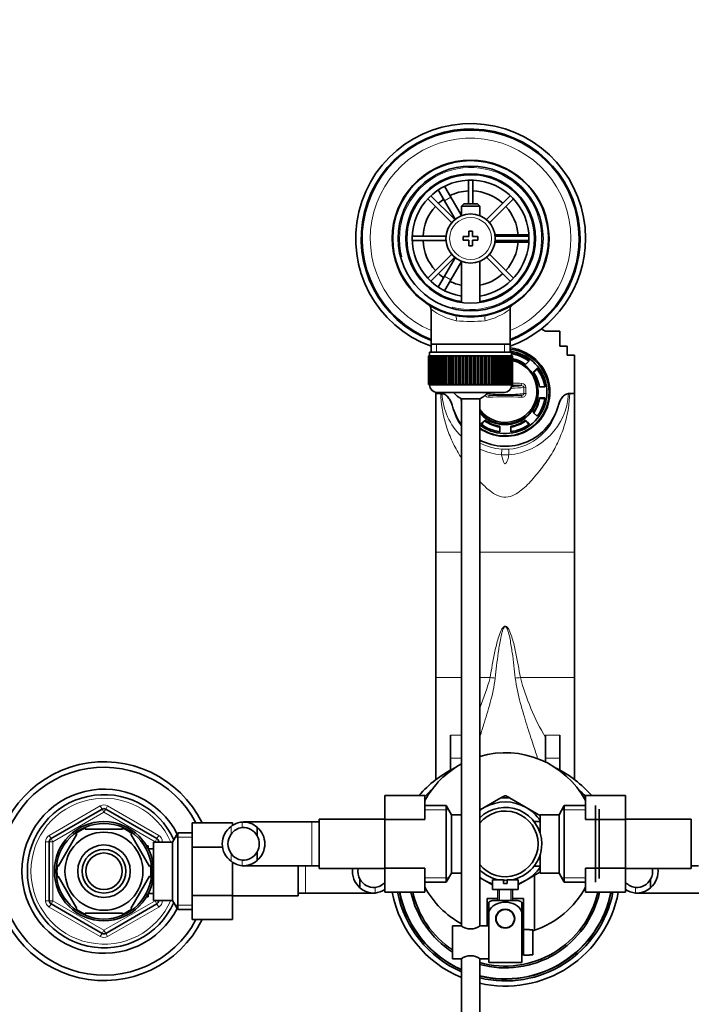
# Model space of a CAD drawing. Units: millimetres. Extents: x 0 to 1478, y 0 to 1758.
# Drawn here: x 578 to 762, y 1488 to 1758 of the extents above; entities that cross this region are included whole.
import ezdxf
from ezdxf import colors
from ezdxf.entities.mleader import LeaderData, LeaderLine
from ezdxf.math import Vec2, Vec3

# ---------------------------------------------------------------- set-up
doc = ezdxf.new("R2010")
doc.units = ezdxf.units.MM
doc.layers.add('DV2_Défaut', color=7, linetype='Continuous')
doc.layers.add('Défaut', color=7, linetype='Continuous')

# ---------------------------------------------------------------- blocks, each defined once
blk = doc.blocks.new('_DOT')
at = {"color": 0}
blk.add_line((0, 0), (-1, 0), dxfattribs=at)
at = {"color": 0, "const_width": 0.333}
blk.add_lwpolyline([(-0.1665, 0, 1), (0.1665, 0, 1)], format="xyb", close=True, dxfattribs=at)
blk = doc.blocks.new('SE1')
at = {"layer": 'DV2_Défaut', "color": 7, "linetype": 'Continuous', "lineweight": 35}
for p, q in [((691.48, 1712.5), (693.21, 1713.5)), ((691.49, 1712.47), (691.48, 1712.5)), ((693.21, 1713.5), (693.23, 1713.47)), ((693.98, 1712.17), (695.71, 1709.17)), ((700.5, 1713.83), (700.5, 1707.34)), ((701.7, 1707.34), (701.7, 1713.83)), ((696.77, 1703.02), (690.21, 1709.57)), ((693.98, 1708.17), (692.25, 1711.17)), ((698.6, 1704.17), (695.71, 1709.17)), ((711.98, 1709.57), (705.43, 1703.02)), ((689.37, 1708.73), (695.92, 1702.17)), ((693.98, 1708.17), (696.89, 1703.13)), ((699.2, 1707.34), (698.6, 1706.74)), ((698.6, 1706.74), (703.6, 1706.74)), ((698.6, 1706.74), (698.6, 1704.11)), ((703, 1707.34), (699.2, 1707.34)), ((703.6, 1706.74), (703, 1707.34)), ((703.6, 1704.11), (703.6, 1706.74)), ((706.27, 1702.17), (712.83, 1708.73)), ((694.37, 1698.44), (685.11, 1698.44)), ((699.1, 1698.34), (699.1, 1697.34)), ((700.6, 1698.34), (699.1, 1698.34)), ((700.6, 1699.84), (700.6, 1698.34)), ((701.6, 1699.84), (700.6, 1699.84)), ((701.6, 1698.34), (701.6, 1699.84)), ((703.1, 1698.34), (701.6, 1698.34)), ((703.1, 1697.34), (703.1, 1698.34)), ((713.6, 1698.84), (707.77, 1698.84)), ((717.08, 1698.44), (707.82, 1698.44)), ((713.6, 1698.84), (717.06, 1698.84)), ((718.57, 1698.84), (718.6, 1698.84)), ((718.6, 1698.84), (718.6, 1696.84)), ((685.11, 1697.24), (694.37, 1697.24)), ((699.1, 1697.34), (700.6, 1697.34)), ((700.6, 1697.34), (700.6, 1695.84)), ((700.6, 1695.84), (701.6, 1695.84)), ((701.6, 1697.34), (703.1, 1697.34)), ((701.6, 1695.84), (701.6, 1697.34)), ((707.77, 1696.84), (713.6, 1696.84)), ((707.82, 1697.24), (717.08, 1697.24)), ((717.06, 1696.84), (713.6, 1696.84)), ((718.6, 1696.84), (718.57, 1696.84)), ((695.92, 1693.51), (689.37, 1686.96)), ((712.83, 1686.96), (706.27, 1693.51)), ((690.21, 1686.11), (696.77, 1692.67)), ((696.89, 1692.56), (693.98, 1687.52)), ((695.71, 1686.52), (698.6, 1691.51)), ((698.6, 1691.57), (698.6, 1680.27)), ((703.6, 1680.27), (703.6, 1691.57)), ((705.43, 1692.67), (711.98, 1686.11)), ((692.25, 1684.51), (693.98, 1687.52)), ((695.71, 1686.52), (693.98, 1683.51)), ((691.48, 1683.19), (691.49, 1683.21)), ((693.21, 1682.19), (691.48, 1683.19)), ((693.23, 1682.21), (693.21, 1682.19)), ((690.25, 1678.42), (690.25, 1668.84)), ((711.95, 1668.84), (711.95, 1678.44)), ((725.6, 1672.41), (721.94, 1672.41)), ((725.6, 1668.3), (725.6, 1672.41)), ((690.25, 1668.84), (690.25, 1666.64)), ((711.95, 1668.84), (690.25, 1668.84)), ((711.95, 1666.64), (711.95, 1668.84)), ((689.85, 1666.64), (712.35, 1666.64)), ((689.85, 1666.64), (689.85, 1665.64)), ((712.35, 1665.64), (712.35, 1666.64)), ((725.6, 1668.3), (727.6, 1668.3)), ((727.6, 1668.3), (727.6, 1665.87)), ((727.63, 1665.87), (727.6, 1665.87)), ((727.63, 1665.87), (729.6, 1665.87)), ((729.6, 1665.87), (729.6, 1655.29)), ((689.6, 1665.64), (689.6, 1665.64)), ((689.6, 1657.84), (689.6, 1665.64)), ((689.6, 1665.64), (689.62, 1665.64)), ((689.6, 1665.64), (689.6, 1657.84)), ((689.62, 1665.64), (689.62, 1657.84)), ((689.67, 1665.64), (689.62, 1665.64)), ((689.67, 1657.84), (689.67, 1665.64)), ((689.67, 1665.64), (689.73, 1665.64)), ((689.73, 1665.64), (689.73, 1657.84)), ((689.83, 1665.64), (689.73, 1665.64)), ((689.83, 1657.84), (689.83, 1665.64)), ((689.83, 1665.64), (689.94, 1665.64)), ((689.94, 1665.64), (689.94, 1657.84)), ((690.09, 1665.64), (689.94, 1665.64)), ((690.09, 1657.84), (690.09, 1665.64)), ((690.09, 1665.64), (690.23, 1665.64)), ((690.23, 1665.64), (690.23, 1657.84)), ((690.43, 1665.64), (690.23, 1665.64)), ((690.43, 1657.84), (690.43, 1665.64)), ((690.43, 1665.64), (690.61, 1665.64)), ((690.61, 1665.64), (690.61, 1657.84)), ((690.86, 1665.64), (690.61, 1665.64)), ((690.86, 1657.84), (690.86, 1665.64)), ((690.86, 1665.64), (691.08, 1665.64)), ((691.08, 1665.64), (691.08, 1657.84)), ((691.37, 1665.64), (691.08, 1665.64)), ((691.37, 1657.84), (691.37, 1665.64)), ((691.37, 1665.64), (691.63, 1665.64)), ((691.63, 1665.64), (691.63, 1657.84)), ((691.96, 1665.64), (691.63, 1665.64)), ((691.96, 1657.84), (691.96, 1665.64)), ((691.96, 1665.64), (692.25, 1665.64)), ((692.25, 1665.64), (692.25, 1657.84)), ((692.63, 1665.64), (692.25, 1665.64)), ((692.63, 1657.84), (692.63, 1665.64)), ((692.63, 1665.64), (692.95, 1665.64)), ((692.95, 1665.64), (692.95, 1657.84)), ((693.36, 1665.64), (692.95, 1665.64)), ((693.36, 1657.84), (693.36, 1665.64)), ((693.36, 1665.64), (693.69, 1665.64)), ((693.69, 1657.84), (693.69, 1665.64)), ((693.69, 1665.64), (693.71, 1665.64)), ((693.71, 1665.64), (693.71, 1657.84)), ((694.15, 1665.64), (693.71, 1665.64)), ((694.15, 1657.84), (694.15, 1665.64)), ((694.15, 1665.64), (694.48, 1665.64)), ((694.48, 1657.84), (694.48, 1665.64)), ((694.48, 1665.64), (694.52, 1665.64)), ((694.52, 1665.64), (694.52, 1657.84)), ((695, 1665.64), (694.52, 1665.64)), ((695, 1657.84), (695, 1665.64)), ((695, 1665.64), (695.33, 1665.64)), ((695.33, 1657.84), (695.33, 1665.64)), ((695.33, 1665.64), (695.4, 1665.64)), ((695.4, 1665.64), (695.4, 1657.84)), ((695.9, 1665.64), (695.4, 1665.64)), ((695.9, 1657.84), (695.9, 1665.64)), ((695.9, 1665.64), (696.21, 1665.64)), ((696.21, 1657.84), (696.21, 1665.64)), ((696.21, 1665.64), (696.32, 1665.64)), ((696.32, 1665.64), (696.32, 1657.84)), ((696.84, 1665.64), (696.32, 1665.64)), ((696.84, 1657.84), (696.84, 1665.64)), ((696.84, 1665.64), (697.14, 1665.64)), ((697.14, 1657.84), (697.14, 1665.64)), ((697.14, 1665.64), (697.27, 1665.64)), ((697.27, 1665.64), (697.27, 1657.84)), ((697.81, 1665.64), (697.27, 1665.64)), ((697.81, 1657.84), (697.81, 1665.64)), ((697.81, 1665.64), (698.1, 1665.64)), ((698.1, 1657.84), (698.1, 1665.64)), ((698.1, 1665.64), (698.26, 1665.64)), ((698.26, 1665.64), (698.26, 1657.84)), ((698.81, 1665.64), (698.26, 1665.64)), ((698.81, 1657.84), (698.81, 1665.64)), ((698.81, 1665.64), (699.09, 1665.64)), ((699.09, 1657.84), (699.09, 1665.64)), ((699.09, 1665.64), (699.27, 1665.64)), ((699.27, 1665.64), (699.27, 1657.84)), ((699.83, 1665.64), (699.27, 1665.64)), ((699.83, 1657.84), (699.83, 1665.64)), ((699.83, 1665.64), (700.09, 1665.64)), ((700.09, 1657.84), (700.09, 1665.64)), ((700.09, 1665.64), (700.3, 1665.64)), ((700.3, 1665.64), (700.3, 1657.84)), ((700.86, 1665.64), (700.3, 1665.64)), ((700.86, 1657.84), (700.86, 1665.64)), ((700.86, 1665.64), (701.1, 1665.64)), ((701.1, 1657.84), (701.1, 1665.64)), ((701.1, 1665.64), (701.33, 1665.64)), ((701.33, 1665.64), (701.33, 1657.84)), ((701.9, 1665.64), (701.33, 1665.64)), ((701.9, 1657.84), (701.9, 1665.64)), ((701.9, 1665.64), (702.1, 1665.64)), ((702.1, 1657.84), (702.1, 1665.64)), ((702.1, 1665.64), (702.36, 1665.64)), ((702.36, 1665.64), (702.36, 1657.84)), ((702.92, 1665.64), (702.36, 1665.64)), ((702.92, 1657.84), (702.92, 1665.64)), ((702.92, 1665.64), (703.1, 1665.64)), ((703.1, 1657.84), (703.1, 1665.64)), ((703.1, 1665.64), (703.38, 1665.64)), ((703.38, 1665.64), (703.38, 1657.84)), ((703.93, 1665.64), (703.38, 1665.64)), ((703.93, 1657.84), (703.93, 1665.64)), ((703.93, 1665.64), (704.09, 1665.64)), ((704.09, 1657.84), (704.09, 1665.64)), ((704.09, 1665.64), (704.38, 1665.64)), ((704.38, 1665.64), (704.38, 1657.84)), ((704.92, 1665.64), (704.38, 1665.64)), ((704.92, 1657.84), (704.92, 1665.64)), ((704.92, 1665.64), (705.05, 1665.64)), ((705.05, 1657.84), (705.05, 1665.64)), ((705.05, 1665.64), (705.35, 1665.64)), ((705.35, 1665.64), (705.35, 1657.84)), ((705.88, 1665.64), (705.35, 1665.64)), ((705.88, 1657.84), (705.88, 1665.64)), ((705.88, 1665.64), (705.98, 1665.64)), ((705.98, 1657.84), (705.98, 1665.64)), ((705.98, 1665.64), (706.29, 1665.64)), ((706.29, 1665.64), (706.29, 1657.84)), ((706.79, 1665.64), (706.29, 1665.64)), ((706.79, 1657.84), (706.79, 1665.64)), ((706.79, 1665.64), (706.87, 1665.64)), ((706.87, 1657.84), (706.87, 1665.64)), ((706.87, 1665.64), (707.19, 1665.64)), ((707.19, 1665.64), (707.19, 1657.84)), ((707.67, 1665.64), (707.19, 1665.64)), ((707.67, 1657.84), (707.67, 1665.64)), ((707.67, 1665.64), (707.71, 1665.64)), ((707.71, 1657.84), (707.71, 1665.64)), ((707.71, 1665.64), (708.04, 1665.64)), ((708.04, 1665.64), (708.04, 1657.84)), ((708.49, 1665.64), (708.04, 1665.64)), ((708.49, 1657.84), (708.49, 1665.64)), ((708.49, 1665.64), (708.5, 1665.64)), ((708.5, 1657.84), (708.5, 1665.64)), ((708.5, 1665.64), (708.83, 1665.64)), ((708.83, 1665.64), (708.83, 1657.84)), ((709.25, 1665.64), (708.83, 1665.64)), ((709.25, 1657.84), (709.25, 1665.64)), ((709.25, 1665.64), (709.57, 1665.64)), ((709.57, 1665.64), (709.57, 1657.84)), ((709.94, 1665.64), (709.57, 1665.64)), ((709.94, 1657.84), (709.94, 1665.64)), ((709.94, 1665.64), (710.23, 1665.64)), ((710.23, 1665.64), (710.23, 1657.84)), ((710.56, 1665.64), (710.23, 1665.64)), ((710.56, 1657.84), (710.56, 1665.64)), ((710.56, 1665.64), (710.82, 1665.64)), ((710.82, 1665.64), (710.82, 1657.84)), ((711.11, 1665.64), (710.82, 1665.64)), ((711.11, 1657.84), (711.11, 1665.64)), ((711.11, 1665.64), (711.33, 1665.64)), ((711.33, 1665.64), (711.33, 1657.84)), ((711.58, 1665.64), (711.33, 1665.64)), ((711.58, 1657.84), (711.58, 1665.64)), ((711.58, 1665.64), (711.76, 1665.64)), ((711.76, 1665.64), (711.76, 1657.84)), ((711.96, 1665.64), (711.76, 1665.64)), ((711.96, 1657.84), (711.96, 1665.64)), ((711.96, 1665.64), (712.1, 1665.64)), ((712.1, 1665.64), (712.1, 1657.84)), ((712.25, 1665.64), (712.1, 1665.64)), ((712.25, 1657.84), (712.25, 1665.64)), ((712.25, 1665.64), (712.36, 1665.64)), ((712.36, 1665.64), (712.36, 1657.84)), ((712.46, 1665.64), (712.36, 1665.64)), ((712.46, 1657.84), (712.46, 1665.64)), ((712.46, 1665.64), (712.52, 1665.64)), ((712.52, 1665.64), (712.52, 1657.84)), ((712.57, 1665.64), (712.52, 1665.64)), ((712.57, 1657.84), (712.57, 1665.64)), ((712.57, 1665.64), (712.59, 1665.64)), ((712.59, 1665.64), (712.59, 1657.84)), ((712.59, 1665.64), (712.6, 1665.64)), ((712.6, 1657.84), (712.6, 1665.64)), ((717.24, 1664.37), (716.17, 1663.3)), ((718.29, 1661.2), (719.36, 1662.26)), ((718.39, 1661.05), (719.36, 1662.02)), ((719.36, 1662.02), (719.36, 1662.26)), ((689.6, 1657.84), (689.6, 1657.84)), ((689.62, 1657.84), (689.6, 1657.84)), ((689.67, 1657.84), (689.62, 1657.84)), ((689.73, 1657.84), (689.67, 1657.84)), ((689.83, 1657.84), (689.73, 1657.84)), ((689.94, 1657.84), (689.83, 1657.84)), ((689.85, 1657.84), (689.85, 1657.64)), ((690.09, 1657.84), (689.94, 1657.84)), ((690.23, 1657.84), (690.09, 1657.84)), ((690.43, 1657.84), (690.23, 1657.84)), ((690.61, 1657.84), (690.43, 1657.84)), ((690.86, 1657.84), (690.61, 1657.84)), ((691.08, 1657.84), (690.86, 1657.84)), ((691.37, 1657.84), (691.08, 1657.84)), ((691.63, 1657.84), (691.37, 1657.84)), ((691.96, 1657.84), (691.63, 1657.84)), ((692.25, 1657.84), (691.96, 1657.84)), ((692.63, 1657.84), (692.25, 1657.84)), ((692.95, 1657.84), (692.63, 1657.84)), ((693.36, 1657.84), (692.95, 1657.84)), ((693.69, 1657.84), (693.36, 1657.84)), ((693.71, 1657.84), (693.69, 1657.84)), ((694.15, 1657.84), (693.71, 1657.84)), ((694.48, 1657.84), (694.15, 1657.84)), ((694.52, 1657.84), (694.48, 1657.84)), ((695, 1657.84), (694.52, 1657.84)), ((695.33, 1657.84), (695, 1657.84)), ((695.4, 1657.84), (695.33, 1657.84)), ((695.9, 1657.84), (695.4, 1657.84)), ((696.21, 1657.84), (695.9, 1657.84)), ((696.32, 1657.84), (696.21, 1657.84)), ((696.84, 1657.84), (696.32, 1657.84)), ((697.14, 1657.84), (696.84, 1657.84)), ((697.27, 1657.84), (697.14, 1657.84)), ((697.81, 1657.84), (697.27, 1657.84)), ((698.1, 1657.84), (697.81, 1657.84)), ((698.26, 1657.84), (698.1, 1657.84)), ((698.81, 1657.84), (698.26, 1657.84)), ((699.09, 1657.84), (698.81, 1657.84)), ((699.27, 1657.84), (699.09, 1657.84)), ((699.83, 1657.84), (699.27, 1657.84)), ((700.09, 1657.84), (699.83, 1657.84)), ((700.3, 1657.84), (700.09, 1657.84)), ((700.86, 1657.84), (700.3, 1657.84)), ((701.1, 1657.84), (700.86, 1657.84)), ((701.33, 1657.84), (701.1, 1657.84)), ((701.9, 1657.84), (701.33, 1657.84)), ((702.1, 1657.84), (701.9, 1657.84)), ((702.36, 1657.84), (702.1, 1657.84)), ((702.92, 1657.84), (702.36, 1657.84)), ((703.1, 1657.84), (702.92, 1657.84)), ((703.38, 1657.84), (703.1, 1657.84)), ((703.93, 1657.84), (703.38, 1657.84)), ((704.09, 1657.84), (703.93, 1657.84)), ((704.38, 1657.84), (704.09, 1657.84)), ((704.92, 1657.84), (704.38, 1657.84)), ((705.05, 1657.84), (704.92, 1657.84)), ((705.35, 1657.84), (705.05, 1657.84)), ((705.88, 1657.84), (705.35, 1657.84)), ((705.98, 1657.84), (705.88, 1657.84)), ((706.29, 1657.84), (705.98, 1657.84)), ((706.79, 1657.84), (706.29, 1657.84)), ((706.87, 1657.84), (706.79, 1657.84)), ((707.19, 1657.84), (706.87, 1657.84)), ((707.67, 1657.84), (707.19, 1657.84)), ((707.71, 1657.84), (707.67, 1657.84)), ((708.04, 1657.84), (707.71, 1657.84)), ((708.49, 1657.84), (708.04, 1657.84)), ((708.5, 1657.84), (708.49, 1657.84)), ((708.83, 1657.84), (708.5, 1657.84)), ((709.25, 1657.84), (708.83, 1657.84)), ((709.57, 1657.84), (709.25, 1657.84)), ((709.94, 1657.84), (709.57, 1657.84)), ((710.23, 1657.84), (709.94, 1657.84)), ((710.56, 1657.84), (710.23, 1657.84)), ((710.82, 1657.84), (710.56, 1657.84)), ((711.11, 1657.84), (710.82, 1657.84)), ((711.33, 1657.84), (711.11, 1657.84)), ((711.58, 1657.84), (711.33, 1657.84)), ((711.76, 1657.84), (711.58, 1657.84)), ((711.96, 1657.84), (711.76, 1657.84)), ((712.1, 1657.84), (711.96, 1657.84)), ((712.25, 1657.84), (712.1, 1657.84)), ((712.36, 1657.84), (712.25, 1657.84)), ((712.35, 1657.64), (712.35, 1657.84)), ((712.46, 1657.84), (712.36, 1657.84)), ((712.52, 1657.84), (712.46, 1657.84)), ((712.57, 1657.84), (712.52, 1657.84)), ((712.59, 1657.84), (712.57, 1657.84)), ((712.59, 1657.84), (712.6, 1657.84)), ((691.6, 1655.66), (691.6, 1655.29)), ((691.6, 1655.29), (691.6, 1611.79)), ((692.93, 1655.29), (691.6, 1655.29)), ((691.85, 1655.64), (710.35, 1655.64)), ((692.93, 1655.29), (693.22, 1655.29)), ((719.6, 1655.67), (719.6, 1655.9)), ((721.49, 1657.15), (719.98, 1657.15)), ((722.6, 1655.31), (722.6, 1655.59)), ((727.97, 1655.29), (728.26, 1655.29)), ((729.6, 1655.29), (728.26, 1655.29)), ((729.6, 1655.29), (729.6, 1611.79)), ((703.6, 1653.89), (698.6, 1653.89)), ((698.6, 1653.89), (698.6, 1509.29)), ((703.6, 1509.35), (703.6, 1653.89)), ((719.98, 1653.93), (719.98, 1654.18)), ((719.98, 1654.18), (721.49, 1654.18)), ((719.98, 1653.93), (721.46, 1653.93)), ((719.36, 1649.07), (718.29, 1650.14)), ((703.95, 1646.97), (705.02, 1648.03)), ((704.09, 1646.86), (705.02, 1647.79)), ((705.02, 1647.79), (705.02, 1648.03)), ((716.17, 1647.79), (716.17, 1648.03)), ((716.17, 1648.03), (717.24, 1646.97)), ((716.17, 1647.79), (717.1, 1646.86)), ((709.1, 1646.36), (709.1, 1644.85)), ((712.1, 1644.85), (712.1, 1646.36)), ((691.6, 1611.79), (691.6, 1577.42)), ((729.6, 1611.79), (729.6, 1577.42)), ((691.6, 1577.42), (691.6, 1549.47)), ((729.6, 1577.42), (729.6, 1549.47)), ((695.6, 1555.31), (695.6, 1561.68)), ((721.6, 1555.31), (721.6, 1561.68)), ((725.6, 1561.68), (725.6, 1555.31)), ((695.6, 1555.31), (695.6, 1552.04)), ((721.6, 1554.29), (721.6, 1555.31)), ((725.6, 1552.04), (725.6, 1555.31)), ((677.6, 1545.12), (677.6, 1538.48)), ((688.6, 1545.12), (677.6, 1545.12)), ((688.6, 1545.12), (688.6, 1538.48)), ((704.85, 1541.8), (709.41, 1544.44)), ((710.46, 1545.04), (709.56, 1544.52)), ((711.63, 1544.52), (710.73, 1545.04)), ((716.35, 1541.8), (711.78, 1544.44)), ((732.6, 1545.11), (743.6, 1545.11)), ((732.6, 1538.48), (732.6, 1545.11)), ((743.6, 1538.48), (743.6, 1545.11)), ((694.4, 1542.34), (688.6, 1542.34)), ((694.4, 1542.34), (694.4, 1521.34)), ((695.85, 1539.84), (694.4, 1542.34)), ((704.85, 1541.8), (703.58, 1541.07)), ((716.35, 1541.8), (720.22, 1539.56)), ((726.79, 1542.34), (725.35, 1539.84)), ((726.79, 1521.34), (726.79, 1542.34)), ((732.6, 1542.34), (726.79, 1542.34)), ((735.35, 1521.34), (735.35, 1542.34)), ((586.1, 1533.29), (600.1, 1541.38)), ((601.1, 1541.38), (615.1, 1533.29)), ((695.85, 1539.84), (695.85, 1523.84)), ((698.6, 1539.84), (695.85, 1539.84)), ((720.15, 1539.84), (720.15, 1534.81)), ((725.35, 1539.84), (720.15, 1539.84)), ((725.35, 1523.84), (725.35, 1539.84)), ((736.35, 1541.34), (736.35, 1522.34)), ((624.8, 1537.61), (635.8, 1537.61)), ((624.8, 1530.98), (624.8, 1537.61)), ((635.8, 1536.84), (635.8, 1537.61)), ((657.6, 1537.84), (638.83, 1537.84)), ((642.62, 1536.38), (642.62, 1534.04)), ((659.6, 1537.84), (657.6, 1537.84)), ((659.6, 1525.09), (659.6, 1538.59)), ((677.6, 1538.59), (659.6, 1538.59)), ((677.6, 1538.48), (677.6, 1525.2)), ((688.6, 1538.48), (677.6, 1538.48)), ((718.65, 1537.78), (718.65, 1537.99)), ((720.15, 1537.99), (718.65, 1537.99)), ((732.6, 1538.48), (743.6, 1538.48)), ((761.6, 1538.59), (743.6, 1538.59)), ((743.6, 1525.2), (743.6, 1538.48)), ((761.6, 1538.59), (761.6, 1525.09)), ((593.2, 1534.53), (588.07, 1525.66)), ((592.93, 1534.68), (593.2, 1534.53)), ((595.47, 1535.84), (595.47, 1536.15)), ((605.72, 1535.84), (595.47, 1535.84)), ((605.72, 1535.84), (605.72, 1536.15)), ((608.2, 1534.72), (607.99, 1534.53)), ((607.99, 1534.53), (613.12, 1525.66)), ((620.84, 1534.84), (619.4, 1532.34)), ((620.84, 1513.84), (620.84, 1534.84)), ((624.8, 1534.84), (620.84, 1534.84)), ((585.6, 1516.26), (585.6, 1532.43)), ((612.7, 1531.34), (612.26, 1531.34)), ((612.7, 1530.55), (612.7, 1531.34)), ((614.2, 1516.34), (614.2, 1532.34)), ((619.4, 1532.34), (614.2, 1532.34)), ((615.6, 1532.43), (615.6, 1532.34)), ((619.4, 1516.34), (619.4, 1532.34)), ((624.8, 1530.98), (633.15, 1530.98)), ((624.8, 1517.7), (624.8, 1530.98)), ((614.2, 1530.49), (612.73, 1530.49)), ((642.62, 1527.31), (642.62, 1529.65)), ((720.15, 1528.88), (720.15, 1523.84)), ((588.07, 1525.66), (587.81, 1525.81)), ((613.12, 1525.66), (613.38, 1525.84)), ((635.8, 1517.7), (635.8, 1526.85)), ((638.83, 1525.84), (657.6, 1525.84)), ((653.8, 1525.84), (653.8, 1517.59)), ((657.6, 1525.84), (659.6, 1525.84)), ((718.65, 1525.69), (718.65, 1525.91)), ((718.65, 1525.69), (720.15, 1525.69)), ((761.6, 1525.84), (763.6, 1525.84)), ((587.81, 1522.88), (588.07, 1523.03)), ((588.07, 1523.03), (593.2, 1514.16)), ((613.12, 1523.03), (607.99, 1514.16)), ((613.12, 1523.03), (613.37, 1522.8)), ((659.6, 1525.09), (677.6, 1525.09)), ((677.6, 1525.2), (677.6, 1518.58)), ((688.6, 1525.2), (677.6, 1525.2)), ((688.6, 1525.2), (688.6, 1518.58)), ((694.4, 1521.34), (695.85, 1523.84)), ((695.85, 1523.84), (698.6, 1523.84)), ((716.35, 1521.88), (720.09, 1524.05)), ((718.6, 1523.18), (718.6, 1508.16)), ((720.15, 1523.84), (725.35, 1523.84)), ((725.35, 1523.84), (726.79, 1521.34)), ((732.6, 1525.2), (743.6, 1525.2)), ((732.6, 1518.56), (732.6, 1525.2)), ((743.6, 1518.56), (743.6, 1525.2)), ((743.6, 1525.09), (761.6, 1525.09)), ((670.78, 1519.81), (670.78, 1522.15)), ((688.6, 1521.34), (694.4, 1521.34)), ((703.58, 1522.62), (704.85, 1521.88)), ((707.12, 1520.57), (704.85, 1521.88)), ((707.1, 1521.94), (710.1, 1521.94)), ((707.1, 1521.94), (707.1, 1519.34)), ((710.1, 1521.94), (710.1, 1520.94)), ((710.1, 1520.94), (711.1, 1520.94)), ((714.1, 1521.94), (711.1, 1521.94)), ((711.1, 1520.94), (711.1, 1521.94)), ((716.35, 1521.88), (714.09, 1520.58)), ((714.1, 1519.34), (714.1, 1521.94)), ((726.79, 1521.34), (732.6, 1521.34)), ((750.42, 1519.81), (750.42, 1522.15)), ((612.26, 1517.34), (612.7, 1517.34)), ((612.7, 1517.34), (612.7, 1518.14)), ((612.73, 1518.19), (614.2, 1518.19)), ((624.8, 1517.7), (635.8, 1517.7)), ((624.8, 1511.06), (624.8, 1517.7)), ((635.8, 1511.06), (635.8, 1517.7)), ((635.8, 1517.59), (653.8, 1517.59)), ((653.8, 1518.34), (655.8, 1518.34)), ((655.8, 1518.34), (674.56, 1518.34)), ((688.6, 1518.58), (677.6, 1518.58)), ((707.1, 1519.34), (714.1, 1519.34)), ((708.6, 1519.34), (708.6, 1516.34)), ((712.6, 1516.34), (712.6, 1519.34)), ((732.6, 1518.56), (743.6, 1518.56)), ((746.63, 1518.34), (765.4, 1518.34)), ((600.1, 1507.31), (586.1, 1515.39)), ((615.1, 1515.39), (601.1, 1507.31)), ((614.2, 1516.34), (619.4, 1516.34)), ((615.6, 1516.34), (615.6, 1516.26)), ((619.4, 1516.34), (620.84, 1513.84)), ((708.6, 1516.84), (705.6, 1516.84)), ((705.6, 1516.84), (705.6, 1509.34)), ((706.1, 1515.86), (706.1, 1513.21)), ((707.1, 1516.34), (714.1, 1516.34)), ((715.6, 1516.84), (712.6, 1516.84)), ((715.1, 1515.86), (715.1, 1513.21)), ((715.6, 1508.34), (715.6, 1516.84)), ((592.95, 1513.99), (593.2, 1514.16)), ((605.72, 1512.84), (595.47, 1512.84)), ((595.47, 1512.84), (595.47, 1512.54)), ((605.72, 1512.84), (605.72, 1512.54)), ((608.21, 1513.97), (607.99, 1514.16)), ((620.84, 1513.84), (624.8, 1513.84)), ((706.1, 1504.84), (706.1, 1513.21)), ((709.02, 1513.42), (709.1, 1513.34)), ((709.88, 1513.84), (711.31, 1513.84)), ((712.1, 1513.34), (712.17, 1513.42)), ((715.1, 1499.34), (715.1, 1513.21)), ((624.8, 1511.06), (635.8, 1511.06)), ((696.1, 1509.34), (696.1, 1500.34)), ((698.5, 1509.34), (696.1, 1509.34)), ((706.1, 1509.34), (703.69, 1509.34)), ((715.6, 1506.84), (715.1, 1506.84)), ((715.6, 1508.34), (715.6, 1501.34)), ((717.2, 1508.34), (715.6, 1508.34)), ((717.2, 1508.34), (717.2, 1508.31)), ((717.2, 1508.31), (718.2, 1508.31)), ((718.2, 1501.38), (718.2, 1508.31)), ((706.1, 1499.34), (706.1, 1504.84)), ((715.1, 1502.84), (715.6, 1502.84)), ((715.6, 1501.34), (717.2, 1501.34)), ((717.2, 1501.38), (717.2, 1501.34)), ((718.2, 1501.38), (717.2, 1501.38)), ((696.1, 1500.34), (698.5, 1500.34)), ((698.6, 1500.34), (698.6, 1379.94)), ((703.6, 1379.94), (703.6, 1500.34)), ((703.7, 1500.34), (706.1, 1500.34)), ((715.1, 1499.34), (706.1, 1499.34))]:
    blk.add_line(p, q, dxfattribs=at)
at = {"layer": 'DV2_Défaut', "color": 7, "linetype": 'Continuous', "lineweight": 18}
for p, q in [((695.71, 1709.17), (693.98, 1708.17)), ((713.6, 1698.44), (713.6, 1698.84)), ((713.6, 1696.84), (713.6, 1697.24)), ((693.98, 1687.52), (695.71, 1686.52)), ((691.78, 1666.64), (691.78, 1668.84)), ((710.41, 1666.64), (710.41, 1668.84)), ((712.35, 1657.64), (689.85, 1657.64)), ((715.72, 1655.31), (715.72, 1657)), ((716.28, 1657.04), (716.28, 1655.3)), ((709.61, 1640.03), (711.58, 1640.03)), ((711.6, 1638.49), (709.59, 1638.49)), ((691.6, 1611.79), (698.6, 1611.79)), ((703.6, 1611.79), (729.6, 1611.79)), ((691.6, 1577.42), (698.6, 1577.42)), ((703.6, 1577.42), (706.45, 1577.42)), ((714.74, 1577.42), (729.6, 1577.42)), ((695.6, 1561.68), (698.6, 1561.68)), ((721.6, 1561.68), (725.6, 1561.68)), ((698.6, 1555.31), (695.6, 1555.31)), ((725.6, 1555.31), (721.6, 1555.31)), ((585.6, 1534.16), (599.6, 1542.24)), ((599.6, 1542.24), (600.1, 1541.38)), ((601.6, 1542.24), (601.1, 1541.38)), ((601.6, 1542.24), (615.6, 1534.16)), ((600.6, 1540.51), (586.6, 1532.43)), ((600.6, 1540.51), (600.1, 1541.38)), ((600.6, 1540.51), (601.1, 1541.38)), ((614.6, 1532.43), (600.6, 1540.51)), ((688.6, 1541.16), (695.09, 1541.16)), ((732.6, 1541.16), (726.11, 1541.16)), ((635.45, 1536.62), (635.45, 1534.5)), ((638.49, 1537.83), (638.49, 1536.33)), ((657.6, 1525.84), (657.6, 1537.84)), ((585.6, 1534.16), (586.1, 1533.29)), ((615.6, 1534.16), (615.1, 1533.29)), ((624.8, 1533.66), (620.16, 1533.66)), ((584.6, 1516.26), (584.6, 1532.43)), ((584.6, 1532.43), (585.6, 1532.43)), ((586.6, 1532.43), (585.6, 1532.43)), ((586.6, 1532.43), (586.1, 1533.29)), ((586.6, 1532.43), (586.6, 1516.26)), ((614.6, 1532.43), (615.1, 1533.29)), ((614.6, 1532.34), (614.6, 1532.43)), ((614.6, 1532.43), (615.6, 1532.43)), ((615.6, 1532.43), (616.6, 1532.43)), ((616.6, 1532.43), (616.6, 1532.34)), ((612.7, 1530.73), (612.26, 1530.73)), ((635.45, 1527.07), (635.45, 1529.19)), ((638.49, 1525.86), (638.49, 1527.36)), ((655.8, 1525.84), (655.8, 1518.34)), ((688.6, 1522.53), (695.09, 1522.53)), ((732.6, 1522.53), (726.11, 1522.53)), ((612.7, 1517.96), (612.26, 1517.96)), ((674.91, 1518.36), (674.91, 1519.86)), ((709.03, 1516.34), (709.03, 1519.34)), ((712.17, 1516.34), (712.17, 1519.34)), ((746.29, 1518.36), (746.29, 1519.86)), ((584.6, 1516.26), (585.6, 1516.26)), ((585.6, 1516.26), (586.6, 1516.26)), ((586.1, 1515.39), (585.6, 1514.53)), ((586.1, 1515.39), (586.6, 1516.26)), ((586.6, 1516.26), (600.6, 1508.18)), ((600.6, 1508.18), (614.6, 1516.26)), ((614.6, 1516.26), (614.6, 1516.34)), ((615.6, 1516.26), (614.6, 1516.26)), ((615.1, 1515.39), (614.6, 1516.26)), ((615.1, 1515.39), (615.6, 1514.53)), ((615.6, 1516.26), (616.6, 1516.26)), ((616.6, 1516.34), (616.6, 1516.26)), ((624.8, 1515.03), (620.16, 1515.03)), ((599.6, 1506.45), (585.6, 1514.53)), ((615.6, 1514.53), (601.6, 1506.45)), ((600.1, 1507.31), (599.6, 1506.45)), ((600.1, 1507.31), (600.6, 1508.18)), ((601.1, 1507.31), (600.6, 1508.18)), ((601.1, 1507.31), (601.6, 1506.45)), ((715.1, 1506.41), (715.6, 1506.41)), ((715.1, 1503.27), (715.6, 1503.27))]:
    blk.add_line(p, q, dxfattribs=at)
at = {"layer": 'DV2_Défaut', "color": 7, "linetype": 'Continuous', "lineweight": 35}
for centre, radius in [((701.1, 1697.84), 21.35), ((701.1, 1697.84), 19.85), ((701.1, 1697.84), 17.75), ((701.1, 1697.84), 6.75), ((600.6, 1524.34), 13.6), ((600.6, 1524.34), 13.1), ((600.6, 1524.34), 10.7), ((600.6, 1524.34), 7.2), ((600.6, 1524.34), 6), ((600.6, 1524.34), 5), ((710.6, 1511.34), 2.6), ((710.6, 1511.34), 2.5)]:
    blk.add_circle(centre, radius, dxfattribs=at)
at = {"layer": 'DV2_Défaut', "color": 7, "linetype": 'Continuous', "lineweight": 18}
blk.add_circle((701.1, 1697.84), 5.75, dxfattribs=at)
at = {"layer": 'DV2_Défaut', "color": 7, "linetype": 'Continuous', "lineweight": 35}
for centre, radius, start, end in [((701.1, 1697.84), 31.5, 0, 249.8521), ((701.1, 1697.84), 30, 0, 248.7974), ((701.1, 1697.84), 29.75, 0, 248.6105), ((701.1, 1697.84), 21.5, 281.2892, 258.7108), ((701.1, 1697.84), 17.5, 0, 261.7868), ((701.1, 1697.84), 16, 0, 261.0107), ((701.1, 1697.84), 13.06, 92.6332, 115.6086), ((701.1, 1697.84), 13.06, 47.6332, 87.3668), ((701.1, 1697.84), 13.06, 137.6332, 177.3668), ((701.1, 1697.84), 13.06, 124.3914, 132.3668), ((701.1, 1697.84), 13.06, 4.3914, 42.3668), ((701.1, 1697.84), 13.06, 182.6332, 222.3668), ((701.1, 1697.84), 16, 278.9893, 0), ((701.1, 1697.84), 17.5, 278.2132, 0), ((701.1, 1697.84), 13.06, 317.6332, 355.6086), ((701.1, 1697.84), 31.5, 290.1479, 0), ((701.1, 1697.84), 30, 291.2026, 0), ((701.1, 1697.84), 29.75, 291.3895, 0), ((701.1, 1697.84), 13.06, 227.6332, 235.6086), ((701.1, 1697.84), 13.06, 281.0359, 312.3668), ((701.1, 1697.84), 13.06, 244.3914, 258.9641), ((713.37, 1678.49), 1.41, 130.7314, 182.0092), ((701.1, 1697.84), 21.5, 258.7108, 281.2892), ((721.99, 1674.23), 1.81, 222.6818, 268.5544), ((691.85, 1657.64), 2, 180, 270), ((701.1, 1659.34), 6, 218.0731, 245.3757), ((701.1, 1659.34), 6, 294.6243, 321.9269), ((710.35, 1657.64), 2, 270, 0), ((710.6, 1531.84), 25, 28.3576, 106.2602), ((600.6, 1524.34), 30, 26.2379, 333.7279), ((600.6, 1524.34), 28.5, 27.734, 332.2295), ((710.6, 1524.34), 31.5, 116.3246, 138.7266), ((710.6, 1531.84), 25, 118.6854, 151.6424), ((710.6, 1524.34), 31.5, 41.2344, 63.6754), ((600.6, 1524.34), 22.5, 26.9183, 333.0817), ((600.6, 1524.34), 21, 24.2095, 335.7905), ((710.6, 1524.34), 30.08, 131.8626, 137.0036), ((710.6, 1524.34), 29.58, 136.3614, 138.0526), ((710.6, 1524.34), 29.5, 137.0503, 138.2247), ((710.6, 1531.84), 12.65, 90, 95.7441), ((710.6, 1531.84), 13.2, 89.4002, 90.5998), ((710.6, 1531.84), 12.65, 84.3058, 90), ((710.6, 1524.34), 30.08, 42.9964, 48.1374), ((710.6, 1524.34), 29.58, 41.9474, 43.6386), ((710.6, 1524.34), 29.5, 41.7753, 42.9497), ((710.6, 1531.84), 10, 0, 134.427), ((710.6, 1531.84), 11.5, 120, 127.4952), ((710.6, 1531.84), 11.5, 60, 120), ((710.6, 1531.84), 11.5, 33.8566, 60), ((600.6, 1540.51), 1, 60, 120), ((710.6, 1531.84), 9, 0, 141.0576), ((638.9, 1531.84), 5.89, 125.8711, 234.1289), ((639.06, 1531.98), 5.88, 95.5927, 127.9113), ((639.07, 1531.91), 4.45, 97.5706, 144.4964), ((638.77, 1532.03), 5.81, 48.5014, 92.7723), ((638.76, 1531.94), 4.39, 28.5344, 93.5183), ((638.69, 1531.84), 6, 310.8909, 49.1091), ((600.6, 1524.34), 12.87, 113.4564, 126.5042), ((600.6, 1524.34), 12.87, 53.825, 66.5271), ((639.01, 1531.84), 4.44, 143.3142, 216.6858), ((638.69, 1531.84), 4.5, 330.7889, 29.2111), ((586.6, 1532.43), 1, 120, 180), ((614.6, 1532.43), 1, 0, 60), ((710.6, 1531.84), 9, 218.9424, 0), ((710.6, 1531.84), 10, 278.1096, 0), ((639.07, 1531.78), 4.45, 215.5036, 262.4294), ((638.76, 1531.75), 4.39, 266.4817, 331.4656), ((600.6, 1524.34), 12.87, 173.565, 186.4259), ((600.6, 1524.34), 12.87, 0, 6.6116), ((639.06, 1531.71), 5.88, 232.0887, 264.4073), ((638.77, 1531.66), 5.81, 267.2277, 311.4986), ((710.6, 1531.84), 11.5, 300, 326.1434), ((600.6, 1524.34), 12.87, 353.1487, 0), ((674.7, 1524.34), 6, 172.8192, 229.1091), ((674.7, 1524.34), 4.5, 170.4059, 209.2111), ((710.6, 1531.84), 10, 225.573, 261.8904), ((710.6, 1531.84), 11.5, 232.5048, 240), ((746.49, 1524.34), 4.5, 330.7889, 9.5941), ((746.49, 1524.34), 6, 310.8909, 7.1808), ((674.64, 1524.25), 4.39, 208.5344, 273.5183), ((674.32, 1524.28), 4.45, 277.5706, 317.4946), ((710.6, 1531.84), 11.5, 240, 252.2811), ((710.6, 1531.84), 10, 267.134, 272.866), ((710.6, 1531.84), 11.5, 287.7189, 300), ((746.87, 1524.28), 4.45, 222.5054, 262.4294), ((746.56, 1524.25), 4.39, 266.4817, 331.4656), ((674.62, 1524.16), 5.81, 228.5014, 272.7723), ((674.33, 1524.21), 5.88, 275.5927, 303.8692), ((710.6, 1524.34), 31.5, 190.5417, 247.6073), ((710.6, 1524.34), 30.08, 191.0456, 246.4879), ((710.6, 1524.34), 29.58, 191.2348, 246.0658), ((710.6, 1524.34), 29.5, 191.2654, 245.9973), ((710.6, 1524.34), 26.5, 192.5605, 236.8269), ((710.6, 1524.34), 26, 192.8061, 236.1036), ((710.6, 1531.84), 25, 208.3576, 241.3146), ((710.6, 1524.34), 26.5, 254.6835, 347.4039), ((710.6, 1524.34), 29.5, 256.2735, 348.7027), ((710.6, 1524.34), 26, 254.3815, 347.1575), ((710.6, 1524.34), 31.5, 257.1604, 349.4285), ((710.6, 1524.34), 29.58, 256.3111, 348.7334), ((710.6, 1524.34), 30.08, 256.5429, 348.9231), ((710.6, 1531.84), 25, 288.6629, 331.6424), ((746.86, 1524.21), 5.88, 236.1308, 264.4073), ((746.57, 1524.16), 5.81, 267.2277, 311.4986), ((586.6, 1516.26), 1, 180, 240), ((614.6, 1516.26), 1, 300, 0), ((708.5, 1512.19), 4.39, 108.6358, 123.2042), ((712.69, 1512.19), 4.39, 56.7732, 71.3642), ((600.6, 1524.34), 12.87, 233.6344, 246.545), ((600.6, 1524.34), 12.87, 293.4723, 306.2196), ((701.1, 1513.02), 4.5, 234.7354, 305.2646), ((600.6, 1508.18), 1, 240, 300), ((710.6, 1531.84), 25, 287.698, 288.6629), ((701.1, 1496.67), 4.5, 54.7354, 125.2646)]:
    blk.add_arc(centre, radius, start, end, dxfattribs=at)
at = {"layer": 'DV2_Défaut', "color": 7, "linetype": 'Continuous', "lineweight": 18}
for centre, radius, start, end in [((701.1, 1697.84), 27.5, 0, 246.7624), ((701.1, 1697.84), 19.48, 255, 195), ((701.1, 1697.84), 27.5, 293.2376, 0), ((701.1, 1693), 18.16, 233.3199, 257.412), ((701.1, 1693), 18.16, 282.588, 306.6792), ((701.1, 1711.13), 36.06, 263.7022, 276.2978), ((715.12, 1656.94), 1.17, 5.0216, 89.2476), ((711.15, 1656.39), 17.97, 183.5086, 225.5339), ((710.04, 1656.38), 17.96, 274.9823, 356.5153), ((715.22, 1655.37), 1.07, 265.4213, 355.9351), ((705.97, 1655.37), 1.07, 204.6432, 274.5789), ((710.83, 1655.04), 15.06, 192.3664, 215.2308), ((710.36, 1655.03), 15.05, 274.6318, 347.6501), ((710.83, 1655.04), 15.06, 241.3255, 265.3517), ((711.15, 1656.39), 17.97, 245.2191, 264.9938), ((641.61, 1594.9), 67.15, 337.586, 344.9159), ((779.58, 1594.9), 67.15, 195.0841, 210.2882), ((600.6, 1524.34), 20, 23.5782, 336.4218), ((600.6, 1540.51), 2, 60, 120), ((586.6, 1532.43), 2, 120, 180), ((614.6, 1532.43), 2, 0, 60), ((586.6, 1516.26), 2, 180, 240), ((614.6, 1516.26), 2, 300, 0), ((600.6, 1508.18), 2, 240, 300)]:
    blk.add_arc(centre, radius, start, end, dxfattribs=at)
for centre, major_axis, ratio, start_param, end_param in [((696.59, 1675.29), (0.29, 1.47), 0.358435, 4.783819, 6.283185), ((705.6, 1675.29), (0.29, -1.47), 0.358435, 3.141593, 4.640959), ((710.6, 1656.42), (-14.56, 0), 0.121869, 4.395631, 4.574624), ((714.98, 1657.99), (-0.02, -0.5), 0.309165, 0.128501, 1.830053), ((710.6, 1655.9), (-7.06, 0), 0.121869, 0.757227, 2.384366), ((710.6, 1657.59), (7.06, 0), 0.121869, -1.350963, -0.757227), ((716.09, 1656.96), (-0.5, -0.022), 0.167762, 4.307023, 5.519497), ((716.09, 1655.27), (0.5, -0.022), 0.075477, 1.176244, 2.388718), ((706.21, 1654.31), (0.02, -0.5), 0.309165, 3.013092, 4.714644), ((710.6, 1652.62), (14.56, 0), 0.121869, 1.254039, 1.887554), ((714.98, 1654.31), (-0.02, -0.5), 0.309165, 1.568541, 3.270094), ((709.45, 1637.55), (0.15, 2.5), 0.034121, -1.180756, -0.121981), ((711.74, 1637.55), (-0.15, 2.5), 0.034121, 0.121981, 1.180756), ((706.45, 1582.04), (7.86, -1.48), 0.570825, 4.819661, 4.996719), ((714.74, 1582.04), (-7.86, -1.48), 0.570825, 1.286467, 1.463525)]:
    blk.add_ellipse(centre, major_axis=major_axis, ratio=ratio, start_param=start_param, end_param=end_param, dxfattribs=at)
at = {"layer": 'DV2_Défaut', "color": 7, "linetype": 'Continuous', "lineweight": 35}
for centre, major_axis, ratio, start_param, end_param in [((710.6, 1655.59), (-12, 0), 0.992546, 0.94797, 4.59965), ((710.6, 1655.67), (-11.4, 0), 0.992546, 0.909633, 4.593689), ((710.6, 1655.73), (12.25, 0), 0.992546, 0, 1.460368), ((710.6, 1655.67), (11, 0), 0.992546, 0.922188, 1.411027), ((710.6, 1655.42), (11, 0), 0.992546, 0.938141, 1.411027), ((710.6, 1656.01), (-8.69, 0), 0.992546, 0.634394, 4.480185), ((710.6, 1655.67), (9.5, 0), 0.992546, 0.943956, 1.358683), ((710.6, 1655.9), (9, 0), 0.992546, 0, 1.346703), ((710.6, 1655.97), (-8.69, 0), 0.992546, 3.141593, 4.480185), ((710.6, 1655.24), (12.25, 0), 0.992546, 0.020048, 0.788743), ((710.6, 1655.67), (9.5, 0), 0.992546, 0.158558, 0.62684), ((710.6, 1655.67), (11, 0), 0.992546, 0.13679, 0.648608), ((710.6, 1655.42), (11, 0), 0.992546, 0.159362, 0.648608), ((710.6, 1655.9), (9, 0), 0.992546, 3.821266, 6.283185), ((710.6, 1655.73), (12.25, 0), 0.992546, 4.104143, 6.283185), ((710.6, 1655.67), (9, 0), 0.992546, 3.821266, 6.283185), ((710.6, 1658.09), (-6.56, 0), 0.121869, -4.44657, -3.980567), ((710.6, 1655.86), (14.07, 0), 0.121869, 1.254039, 1.446193), ((710.6, 1655.31), (12, 0), 0.992546, 5.654981, 6.283185), ((710.6, 1655.73), (12.25, 0), 0.992546, 3.288681, 3.343968), ((710.6, 1653.18), (-14.07, 0), 0.121869, 4.395631, 5.029147), ((710.6, 1655.67), (9.5, 0), 0.992546, 5.656345, 6.124627), ((710.6, 1655.42), (9.5, 0), 0.992546, 5.674884, 6.124627), ((710.6, 1655.67), (11, 0), 0.992546, 5.634577, 6.146395), ((710.6, 1655.73), (15, 0), 0.992546, 3.407789, 3.785094), ((710.6, 1655.73), (15, 0), 0.992546, 4.226871, 6.016989), ((710.6, 1655.67), (-11, 0), 0.992546, 0.922188, 1.434006), ((710.6, 1655.67), (-9.5, 0), 0.992546, 0.943956, 1.412238), ((710.6, 1655.42), (-9.5, 0), 0.992546, 0.943956, 1.412238), ((710.6, 1655.67), (9.5, 0), 0.992546, 4.870947, 5.339229), ((710.6, 1655.42), (9.5, 0), 0.992546, 4.870947, 5.339229), ((710.6, 1655.67), (11, 0), 0.992546, 4.849179, 5.360997)]:
    blk.add_ellipse(centre, major_axis=major_axis, ratio=ratio, start_param=start_param, end_param=end_param, dxfattribs=at)
for points, knots in [([(689.77, 1679.54), (689.77, 1679.53), (689.91, 1679.42), (690.13, 1679.08), (690.27, 1678.66), (690.24, 1678.45), (690.24, 1678.42)], [0, 0, 0, 0, 0.009004, 0.458046, 0.937303, 1, 1, 1, 1]), ([(693.22, 1655.29), (693.43, 1655.29), (693.63, 1655.25), (694.01, 1655.1), (694.18, 1655), (694.51, 1654.76), (694.66, 1654.62), (694.93, 1654.32), (695.05, 1654.16), (695.39, 1653.66), (695.58, 1653.31), (695.89, 1652.58), (696.02, 1652.2), (696.12, 1651.81)], [0, 0, 0, 0, 0.125, 0.125, 0.25, 0.25, 0.375, 0.375, 0.5, 0.5, 0.75, 0.75, 1, 1, 1, 1]), ([(725.07, 1651.81), (725.17, 1652.2), (725.3, 1652.58), (725.61, 1653.31), (725.8, 1653.66), (726.14, 1654.16), (726.26, 1654.32), (726.53, 1654.62), (726.68, 1654.76), (727.01, 1655), (727.18, 1655.1), (727.56, 1655.25), (727.76, 1655.29), (727.97, 1655.29)], [0, 0, 0, 0, 0.25, 0.25, 0.5, 0.5, 0.625, 0.625, 0.75, 0.75, 0.875, 0.875, 1, 1, 1, 1]), ([(706.1, 1513.21), (706.4, 1514.1), (707.09, 1514.82), (708.74, 1515.68), (709.68, 1515.86), (711.54, 1515.86), (712.47, 1515.68), (714.11, 1514.81), (714.8, 1514.08), (715.1, 1513.21)], [0, 0, 0, 0, 0.25, 0.25, 0.5, 0.5, 0.75, 0.75, 1, 1, 1, 1])]:
    blk.add_open_spline(points, degree=3, knots=knots, dxfattribs=at)
at = {"layer": 'DV2_Défaut', "color": 7, "linetype": 'Continuous', "lineweight": 18}
for points, knots in [([(698.55, 1637.73), (698.25, 1638.2), (697.95, 1638.67), (696.92, 1640.44), (696.25, 1641.76), (695.1, 1644.44), (694.61, 1645.81), (693.41, 1649.92), (692.99, 1652.63), (692.93, 1655.29)], [0, 0, 0, 0, 0.085312, 0.085312, 0.313984, 0.313984, 0.542656, 0.542656, 1, 1, 1, 1]), ([(728.26, 1655.29), (728.21, 1652.65), (727.78, 1649.97), (726.61, 1645.89), (726.12, 1644.53), (724.99, 1641.88), (724.35, 1640.57), (722.87, 1638.02), (722.03, 1636.77), (720.2, 1634.36), (719.26, 1633.17), (717.26, 1630.89), (716.21, 1629.78), (714.4, 1628.33), (713.74, 1627.88), (712.33, 1627.19), (711.56, 1626.95), (709.97, 1626.9), (709.19, 1627.08), (707.74, 1627.7), (707.08, 1628.13), (705.4, 1629.41), (704.47, 1630.33), (703.59, 1631.29)], [0, 0, 0, 0, 0.203101, 0.203101, 0.304652, 0.304652, 0.406202, 0.406202, 0.507753, 0.507753, 0.609304, 0.609304, 0.710854, 0.710854, 0.761629, 0.761629, 0.812405, 0.812405, 0.86318, 0.86318, 0.913955, 0.913955, 1, 1, 1, 1]), ([(705.47, 1655.31), (705.47, 1655.23), (705.51, 1655.15), (705.6, 1655.02), (705.67, 1654.97), (705.88, 1654.85), (706.05, 1654.81), (706.21, 1654.81)], [0, 0, 0, 0, 0.25, 0.25, 0.5, 0.5, 1, 1, 1, 1]), ([(715.72, 1657), (715.72, 1657.08), (715.68, 1657.16), (715.59, 1657.28), (715.52, 1657.34), (715.31, 1657.46), (715.14, 1657.49), (714.98, 1657.49)], [0, 0, 0, 0, 0.25, 0.25, 0.5, 0.5, 1, 1, 1, 1]), ([(715.1, 1654.82), (715.22, 1654.83), (715.34, 1654.87), (715.52, 1654.97), (715.58, 1655.02), (715.68, 1655.15), (715.72, 1655.23), (715.72, 1655.31)], [0, 0, 0, 0, 0.428362, 0.428362, 0.714181, 0.714181, 1, 1, 1, 1]), ([(709.59, 1638.49), (709.68, 1638.06), (709.79, 1637.62), (709.99, 1636.98), (710.06, 1636.76), (710.2, 1636.45), (710.26, 1636.35), (710.39, 1636.17), (710.48, 1636.07), (710.73, 1636.08), (710.81, 1636.18), (710.94, 1636.37), (711, 1636.47), (711.13, 1636.78), (711.21, 1636.99), (711.4, 1637.63), (711.51, 1638.06), (711.6, 1638.49)], [0, 0, 0, 0, 0.25, 0.25, 0.375, 0.375, 0.4375, 0.4375, 0.5, 0.5, 0.5625, 0.5625, 0.625, 0.625, 0.75, 0.75, 1, 1, 1, 1]), ([(706.45, 1577.42), (706.83, 1579.71), (707.24, 1582.09), (708.03, 1585.78), (708.32, 1587.03), (708.88, 1588.9), (709.08, 1589.52), (709.49, 1590.43), (709.63, 1590.73), (709.93, 1591.14), (710.04, 1591.28), (710.31, 1591.49), (710.49, 1591.56), (710.85, 1591.52), (711, 1591.41), (711.24, 1591.17), (711.34, 1591.04), (711.62, 1590.61), (711.76, 1590.31), (712.15, 1589.41), (712.35, 1588.79), (712.9, 1586.93), (713.18, 1585.7), (713.96, 1582.06), (714.37, 1579.69), (714.74, 1577.42)], [0, 0, 0, 0, 0.25, 0.25, 0.375, 0.375, 0.4375, 0.4375, 0.46875, 0.46875, 0.484375, 0.484375, 0.5, 0.5, 0.515625, 0.515625, 0.53125, 0.53125, 0.5625, 0.5625, 0.625, 0.625, 0.75, 0.75, 1, 1, 1, 1]), ([(713.35, 1577.32), (713.11, 1579.55), (712.85, 1581.87), (712.34, 1585.47), (712.15, 1586.7), (711.79, 1588.55), (711.66, 1589.17), (711.4, 1590.09), (711.3, 1590.4), (711.11, 1590.85), (711.04, 1591), (710.89, 1591.2), (710.84, 1591.26), (710.7, 1591.36), (710.61, 1591.38), (710.36, 1591.31), (710.26, 1591.15), (710.09, 1590.87), (710.03, 1590.73), (709.85, 1590.28), (709.76, 1589.97), (709.51, 1589.06), (709.38, 1588.44), (709.02, 1586.61), (708.84, 1585.39), (708.34, 1581.83), (708.08, 1579.53), (707.84, 1577.32)], [0, 0, 0, 0, 0.25, 0.25, 0.375, 0.375, 0.4375, 0.4375, 0.46875, 0.46875, 0.484375, 0.484375, 0.492187, 0.492187, 0.5, 0.5, 0.515625, 0.515625, 0.53125, 0.53125, 0.5625, 0.5625, 0.625, 0.625, 0.75, 0.75, 1, 1, 1, 1]), ([(707.84, 1577.32), (707.59, 1574.94), (707.04, 1572.71), (705.9, 1568.43), (705.28, 1566.39), (704.31, 1563.28), (703.95, 1562.14), (703.59, 1561.04)], [0, 0, 0, 0, 0.384484, 0.384484, 0.768968, 0.768968, 1, 1, 1, 1]), ([(719.53, 1555.13), (719.13, 1556.34), (718.71, 1557.62), (717.71, 1560.7), (717.11, 1562.54), (715.91, 1566.41), (715.29, 1568.44), (714.15, 1572.71), (713.61, 1574.94), (713.35, 1577.32)], [0, 0, 0, 0, 0.2033275, 0.2033275, 0.468885, 0.468885, 0.7344425, 0.7344425, 1, 1, 1, 1])]:
    blk.add_open_spline(points, degree=3, knots=knots, dxfattribs=at)
at = {"layer": 'DV2_Défaut', "color": 7, "linetype": 'Continuous', "lineweight": 35}
blk.add_open_spline([(714.98, 1654.81), (715.02, 1654.81), (715.06, 1654.81), (715.1, 1654.82)], degree=3, dxfattribs=at)

msp = doc.modelspace()

# ---------------------------------------------------------------- block references
at = {"layer": 'Défaut'}
msp.add_blockref('SE1', (0, 0), dxfattribs=at)

# ---------------------------------------------------------------- leaders
at = {"layer": 'Défaut', "color": 7, "linetype": 'Continuous', "lineweight": 18}
ml = msp.add_multileader_mtext('Standard', dxfattribs=at)
ml.set_content('{\\pxsm0.9;\\fSolid Edge ISO|b1||i0||c0|p34;\\W1.;05/12/2016\\P}', color=256)
ml.set_leader_properties()
ml.set_arrow_properties(name='DOT')
ml.build(insert=Vec2(0, 0))
ml.multileader.update_dxf_attribs({"leader_type": 0, "dogleg_length": 0, "arrow_head_size": 12})
ctx = ml.context
ctx.base_point, ctx.char_height, ctx.arrow_head_size, ctx.landing_gap_size = Vec3(1390.41, 1750.71), 12, 12, 4.2
notes = []
notes.append((ctx, [(0, (0, 0, 0), (0, 0), (1, 0), 1, [])]))
ctx.mtext.insert = Vec3(1392.41, 1756.83)
for ctx, leaders in notes:
    for number, flags, end, landing, length, lines in leaders:
        leader = LeaderData()
        leader.index, (leader.has_last_leader_line, leader.has_dogleg_vector, leader.attachment_direction) = number, flags
        leader.last_leader_point, leader.dogleg_vector, leader.dogleg_length = Vec3(end), Vec3(landing), length
        for number, points, colour, breaks in lines:
            line = LeaderLine()
            line.index, line.vertices, line.color, line.breaks = number, Vec3.list(points), colors.encode_raw_color(colour), breaks
            leader.lines.append(line)
        ctx.leaders.append(leader)

doc.saveas('drawing.dxf')
